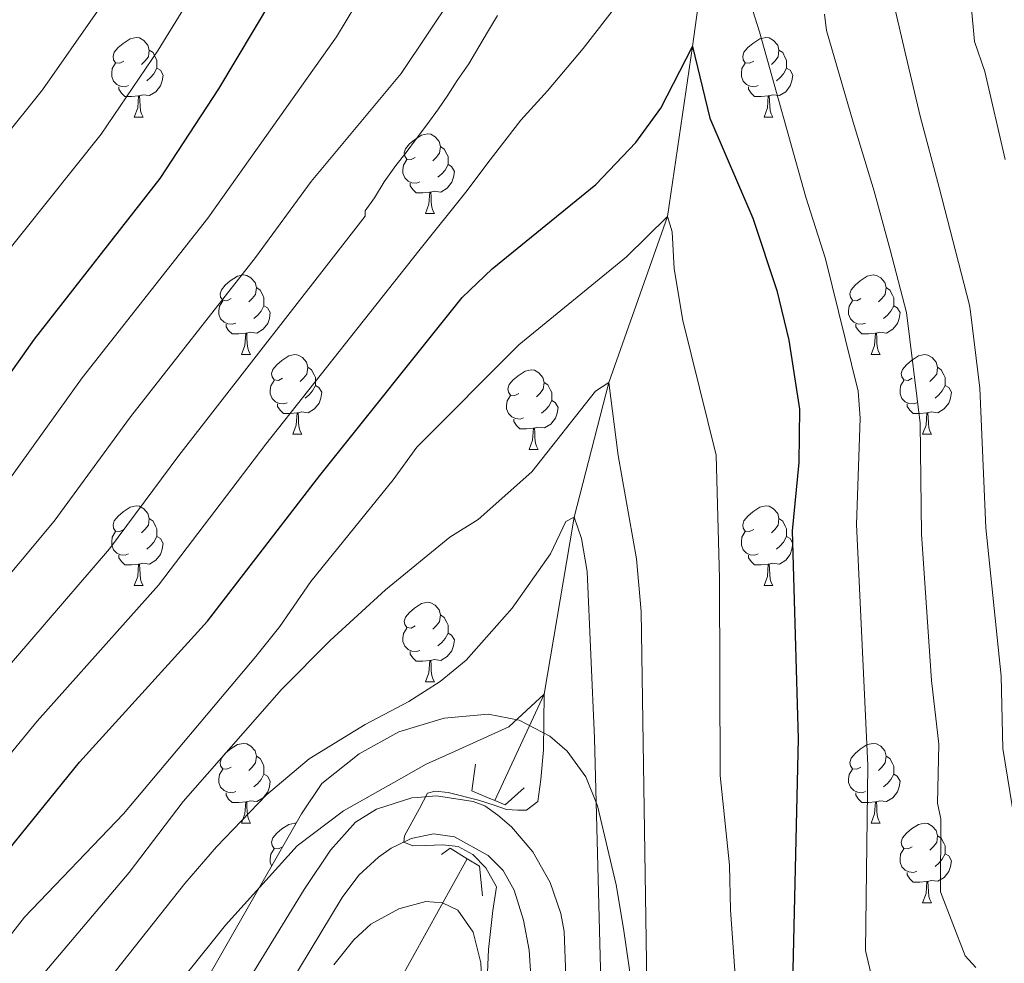
# Model space of a CAD drawing. Units: metres. Extents: x 664436 to 668962, y 739461 to 742539.
# Drawn here: x 666065 to 666189, y 740513 to 740632 of the extents above; entities that cross this region are included whole.
import ezdxf

# ---------------------------------------------------------------- set-up
doc = ezdxf.new("R2010")
doc.units = ezdxf.units.M
doc.header["$MEASUREMENT"] = 0
doc.linetypes.add('DGN Style 2', pattern=[58.19836000000001, 34.919016, -23.27934400000001])
doc.linetypes.add('DGN Style 3', pattern=[81.47770400000002, 58.19836, -23.27934400000001])
for name, color, linetype, lineweight in [('Carátula', 7, 'Continuous', 0), ('Elementos auxiliares', 7, 'Continuous', 0), ('Entidades rústicas y varios', 7, 'Continuous', 0), ('Hidrografía', 7, 'Continuous', 0), ('Relieve y altimetría', 7, 'Continuous', 0), ('Viales y ferrocarril', 7, 'Continuous', 0)]:
    doc.layers.add(name, color=color, linetype=linetype, lineweight=lineweight)
doc.linetypes.add('5zonar', pattern='A,-5,[89,dgnlstyle-md2_10e.shx,S=0.08,R=0,X=0,Y=0],-5', length=10)

msp = doc.modelspace()

# ---------------------------------------------------------------- linework, layer by layer
at = {"layer": 'Carátula', "color": 7, "linetype": 'Continuous', "lineweight": 0}
msp.add_3dface([(664508.1930000001, 739461.4809999999), (668961.8790000001, 739569.446), (668889.9010000001, 742538.5850000001), (664436.216, 742430.6200000001)], dxfattribs=at)
msp.add_3dface([(664508.1930000001, 739461.4809999999), (668961.8790000001, 739569.446), (668889.9010000001, 742538.5850000001), (664436.216, 742430.6200000001)], dxfattribs=at)
at = {"layer": 'Elementos auxiliares', "color": 250, "linetype": 'Continuous', "lineweight": 0}
msp.add_3dface([(665323.53, 742189.8100000002), (668730.1000000001, 742272.4199999999), (668786.9199999999, 739959.03), (665379.1599999999, 739876.4199999999)], dxfattribs=at)
at = {"layer": 'Entidades rústicas y varios', "color": 92, "linetype": 'Continuous', "lineweight": 0, "flags": 128}
for points in [[(666078.3289999999, 740626.8119999999), (666077.7990000001, 740626.547), (666077.2690000001, 740626.6020000001), (666077.0040000001, 740626.9720000002), (666076.949, 740627.3970000001), (666077.1089999999, 740627.9169999999), (666077.5889999999, 740628.5120000001), (666078.2239999999, 740629.0419999999), (666079.1240000002, 740629.6270000001), (666079.869, 740629.787), (666080.294, 740629.7320000001), (666080.824, 740629.4169999999), (666081.3540000002, 740628.8319999999), (666081.5140000001, 740628.192), (666081.4040000001, 740627.342), (666080.9790000002, 740626.8119999999), (666080.5590000001, 740626.3870000001)], [(666157.6560000001, 740626.8119999999), (666157.1259999999, 740626.547), (666156.5959999999, 740626.6020000001), (666156.331, 740626.9720000002), (666156.2760000001, 740627.3970000001), (666156.436, 740627.9169999999), (666156.9160000001, 740628.5120000001), (666157.551, 740629.0419999999), (666158.4510000001, 740629.6270000001), (666159.196, 740629.787), (666159.621, 740629.7320000001), (666160.1510000001, 740629.4169999999), (666160.6810000001, 740628.8319999999), (666160.841, 740628.192), (666160.7309999999, 740627.342), (666160.3060000001, 740626.8119999999), (666159.8859999999, 740626.3870000001)], [(666081.5140000001, 740628.192), (666081.9890000002, 740627.8770000001), (666082.304, 740627.2370000001), (666082.4639999999, 740626.9169999999), (666082.4639999999, 740626.3370000002), (666082.4639999999, 740625.912), (666082.094, 740625.2220000002), (666081.6740000001, 740624.7420000001), (666081.1939999999, 740624.3219999999)], [(666160.841, 740628.192), (666161.3160000001, 740627.8770000001), (666161.6310000002, 740627.2370000001), (666161.7910000001, 740626.9169999999), (666161.7910000001, 740626.3370000002), (666161.7910000001, 740625.912), (666161.4210000001, 740625.2220000002), (666161.0009999999, 740624.7420000001), (666160.521, 740624.3219999999)], [(666078.9140000001, 740623.7320000001), (666078.4890000002, 740623.5719999999), (666077.9040000001, 740623.632), (666077.429, 740623.842), (666077.0040000001, 740624.267), (666076.7890000001, 740624.8520000001), (666076.7890000001, 740625.2720000001), (666076.844, 740625.8570000001), (666077.2690000001, 740626.547)], [(666158.2409999999, 740623.7320000001), (666157.8160000001, 740623.5719999999), (666157.2309999999, 740623.632), (666156.7560000002, 740623.842), (666156.331, 740624.267), (666156.1159999999, 740624.8520000001), (666156.1159999999, 740625.2720000001), (666156.1710000001, 740625.8570000001), (666156.5959999999, 740626.547)], [(666082.4639999999, 740625.912), (666082.919, 740625.662), (666083.2640000001, 740625.047), (666083.1540000001, 740624.3219999999), (666082.9439999999, 740623.682), (666082.3589999999, 740622.942), (666081.564, 740622.4620000002), (666080.7139999999, 740622.567), (666080.284, 740622.4369999999)], [(666161.7910000001, 740625.912), (666162.246, 740625.662), (666162.591, 740625.047), (666162.4809999999, 740624.3219999999), (666162.271, 740623.682), (666161.686, 740622.942), (666160.8910000002, 740622.4620000002), (666160.0410000001, 740622.567), (666159.611, 740622.4369999999)], [(666080.1740000001, 740622.4369999999), (666079.284, 740622.3520000001), (666078.439, 740622.3520000001), (666078.0140000001, 740622.7820000001), (666077.6939999999, 740623.257), (666077.6939999999, 740623.5719999999)], [(666159.5009999999, 740622.4369999999), (666158.611, 740622.3520000001), (666157.7660000002, 740622.3520000001), (666157.341, 740622.7820000001), (666157.021, 740623.257), (666157.021, 740623.5719999999)], [(666079.6290000001, 740619.7520000001), (666080.064, 740620.912), (666080.1740000001, 740622.4369999999), (666080.284, 740622.4369999999), (666080.3189999999, 740621.8520000001), (666080.3540000002, 740621.1669999999), (666080.4240000001, 740620.5519999999), (666080.5390000001, 740620.152), (666080.7540000001, 740619.7520000001)], [(666158.956, 740619.7520000001), (666159.3910000002, 740620.912), (666159.5009999999, 740622.4369999999), (666159.611, 740622.4369999999), (666159.646, 740621.8520000001), (666159.6810000001, 740621.1669999999), (666159.7509999999, 740620.5519999999), (666159.8659999999, 740620.152), (666160.081, 740619.7520000001)], [(666079.6290000001, 740619.7520000001), (666080.7540000001, 740619.7520000001)], [(666158.956, 740619.7520000001), (666160.081, 740619.7520000001)], [(666115.02, 740614.672), (666114.49, 740614.4070000001), (666113.9600000001, 740614.4620000002), (666113.6950000002, 740614.8319999999), (666113.6399999999, 740615.257), (666113.8, 740615.777), (666114.28, 740616.3720000001), (666114.915, 740616.902), (666115.815, 740617.4870000001), (666116.5600000002, 740617.6470000001), (666116.9850000001, 740617.592), (666117.5149999999, 740617.277), (666118.0449999999, 740616.692), (666118.2050000001, 740616.0519999999), (666118.0950000001, 740615.2020000002), (666117.6699999999, 740614.672), (666117.25, 740614.2470000001)], [(666118.2050000001, 740616.0519999999), (666118.6799999999, 740615.7370000001), (666118.9950000001, 740615.0970000002), (666119.155, 740614.777), (666119.155, 740614.1969999999), (666119.155, 740613.7720000001), (666118.7849999999, 740613.0819999999), (666118.365, 740612.6020000001), (666117.885, 740612.182)], [(666115.605, 740611.592), (666115.1799999999, 740611.432), (666114.5950000001, 740611.4920000001), (666114.1200000001, 740611.7020000002), (666113.6950000002, 740612.1270000001), (666113.48, 740612.7120000002), (666113.48, 740613.132), (666113.5349999999, 740613.717), (666113.9600000001, 740614.4070000001)], [(666119.155, 740613.7720000001), (666119.6100000001, 740613.5220000001), (666119.9550000001, 740612.9070000001), (666119.8450000001, 740612.182), (666119.635, 740611.5419999999), (666119.05, 740610.8019999999), (666118.2550000001, 740610.3219999999), (666117.405, 740610.4269999999), (666116.9750000001, 740610.297)], [(666116.865, 740610.297), (666115.9750000001, 740610.2120000002), (666115.1300000001, 740610.2120000002), (666114.7050000001, 740610.642), (666114.385, 740611.1170000001), (666114.385, 740611.432)], [(666116.3200000002, 740607.6120000001), (666116.7550000001, 740608.7720000001), (666116.865, 740610.297), (666116.9750000001, 740610.297), (666117.01, 740609.7120000002), (666117.0449999999, 740609.027), (666117.115, 740608.412), (666117.23, 740608.0120000001), (666117.4450000002, 740607.6120000001)], [(666116.3200000002, 740607.6120000001), (666117.4450000002, 740607.6120000001)], [(666091.8319999999, 740596.9029999999), (666091.3019999999, 740596.638), (666090.7720000001, 740596.6930000001), (666090.507, 740597.0630000001), (666090.4520000002, 740597.4880000001), (666090.6120000001, 740598.0079999999), (666091.092, 740598.6030000001), (666091.7270000001, 740599.1329999999), (666092.6270000001, 740599.7180000001), (666093.372, 740599.878), (666093.797, 740599.8230000001), (666094.3270000002, 740599.5079999999), (666094.8570000001, 740598.923), (666095.017, 740598.2830000002), (666094.9070000001, 740597.4330000001), (666094.4820000001, 740596.9029999999), (666094.0619999999, 740596.4780000001)], [(666171.159, 740596.9029999999), (666170.6290000001, 740596.638), (666170.0989999999, 740596.6930000001), (666169.834, 740597.0630000001), (666169.7790000001, 740597.4880000001), (666169.939, 740598.0079999999), (666170.419, 740598.6030000001), (666171.054, 740599.1329999999), (666171.9539999999, 740599.7180000001), (666172.699, 740599.878), (666173.1240000002, 740599.8230000001), (666173.6540000001, 740599.5079999999), (666174.1840000001, 740598.923), (666174.344, 740598.2830000002), (666174.2339999999, 740597.4330000001), (666173.8090000001, 740596.9029999999), (666173.3890000001, 740596.4780000001)], [(666095.017, 740598.2830000002), (666095.4920000001, 740597.9680000001), (666095.807, 740597.328), (666095.967, 740597.0079999999), (666095.967, 740596.4280000002), (666095.967, 740596.003), (666095.5970000002, 740595.3130000001), (666095.1769999999, 740594.8330000001), (666094.6969999999, 740594.413)], [(666174.344, 740598.2830000002), (666174.8189999999, 740597.9680000001), (666175.1340000001, 740597.328), (666175.294, 740597.0079999999), (666175.294, 740596.4280000002), (666175.294, 740596.003), (666174.9240000001, 740595.3130000001), (666174.5040000001, 740594.8330000001), (666174.024, 740594.413)], [(666092.4169999999, 740593.8230000001), (666091.9920000001, 740593.663), (666091.4070000001, 740593.723), (666090.932, 740593.9330000001), (666090.507, 740594.358), (666090.2919999999, 740594.9430000001), (666090.2919999999, 740595.3630000001), (666090.3470000002, 740595.9480000001), (666090.7720000001, 740596.638)], [(666095.967, 740596.003), (666096.422, 740595.753), (666096.767, 740595.138), (666096.6570000001, 740594.413), (666096.4469999999, 740593.773), (666095.8620000001, 740593.0330000002), (666095.067, 740592.5530000002), (666094.217, 740592.6580000002), (666093.787, 740592.5279999999)], [(666171.744, 740593.8230000001), (666171.3189999999, 740593.663), (666170.7339999999, 740593.723), (666170.2590000001, 740593.9330000001), (666169.834, 740594.358), (666169.619, 740594.9430000001), (666169.619, 740595.3630000001), (666169.6740000001, 740595.9480000001), (666170.0989999999, 740596.638)], [(666175.294, 740596.003), (666175.7490000002, 740595.753), (666176.094, 740595.138), (666175.9839999999, 740594.413), (666175.774, 740593.773), (666175.189, 740593.0330000002), (666174.3940000001, 740592.5530000002), (666173.544, 740592.6580000002), (666173.1140000002, 740592.5279999999)], [(666093.6769999999, 740592.5279999999), (666092.787, 740592.4430000001), (666091.942, 740592.4430000001), (666091.517, 740592.8729999999), (666091.1969999999, 740593.348), (666091.1969999999, 740593.663)], [(666173.0040000001, 740592.5279999999), (666172.1140000002, 740592.4430000001), (666171.2690000001, 740592.4430000001), (666170.844, 740592.8729999999), (666170.524, 740593.348), (666170.524, 740593.663)], [(666093.132, 740589.8430000001), (666093.567, 740591.003), (666093.6769999999, 740592.5279999999), (666093.787, 740592.5279999999), (666093.8219999999, 740591.9430000001), (666093.8570000001, 740591.2579999999), (666093.9269999999, 740590.6429999999), (666094.0419999999, 740590.243), (666094.257, 740589.8430000001)], [(666172.459, 740589.8430000001), (666172.8940000001, 740591.003), (666173.0040000001, 740592.5279999999), (666173.1140000002, 740592.5279999999), (666173.149, 740591.9430000001), (666173.1840000001, 740591.2579999999), (666173.2540000001, 740590.6429999999), (666173.369, 740590.243), (666173.584, 740589.8430000001)], [(666093.132, 740589.8430000001), (666094.257, 740589.8430000001)], [(666098.307, 740586.868), (666097.777, 740586.6030000001), (666097.247, 740586.6580000002), (666096.9820000001, 740587.0279999999), (666096.9269999999, 740587.453), (666097.0870000002, 740587.973), (666097.567, 740588.5680000001), (666098.2020000002, 740589.098), (666099.1020000001, 740589.6830000001), (666099.8470000002, 740589.8430000001), (666100.2720000001, 740589.788), (666100.8019999999, 740589.473), (666101.3319999999, 740588.888), (666101.4920000001, 740588.2479999999), (666101.382, 740587.398), (666100.9569999999, 740586.868), (666100.537, 740586.4430000001)], [(666172.459, 740589.8430000001), (666173.584, 740589.8430000001)], [(666177.6340000001, 740586.868), (666177.1040000002, 740586.6030000001), (666176.574, 740586.6580000002), (666176.3090000001, 740587.0279999999), (666176.2540000001, 740587.453), (666176.4140000001, 740587.973), (666176.8940000001, 740588.5680000001), (666177.5290000001, 740589.098), (666178.429, 740589.6830000001), (666179.1740000001, 740589.8430000001), (666179.5989999999, 740589.788), (666180.1290000001, 740589.473), (666180.659, 740588.888), (666180.8189999999, 740588.2479999999), (666180.709, 740587.398), (666180.284, 740586.868), (666179.8640000002, 740586.4430000001)], [(666101.4920000001, 740588.2479999999), (666101.967, 740587.9330000001), (666102.2820000001, 740587.2930000002), (666102.442, 740586.973), (666102.442, 740586.3929999999), (666102.442, 740585.9680000001), (666102.0719999999, 740585.2779999999), (666101.652, 740584.798), (666101.172, 740584.378)], [(666180.8189999999, 740588.2479999999), (666181.294, 740587.9330000001), (666181.6089999999, 740587.2930000002), (666181.7690000001, 740586.973), (666181.7690000001, 740586.3929999999), (666181.7690000001, 740585.9680000001), (666181.399, 740585.2779999999), (666180.9790000002, 740584.798), (666180.4990000002, 740584.378)], [(666128.0789999999, 740584.963), (666127.5490000001, 740584.6980000001), (666127.0190000001, 740584.753), (666126.7540000001, 740585.1229999999), (666126.699, 740585.548), (666126.8589999999, 740586.0680000001), (666127.3389999999, 740586.663), (666127.9739999999, 740587.1930000001), (666128.8740000002, 740587.7779999999), (666129.619, 740587.9380000001), (666130.044, 740587.8829999999), (666130.574, 740587.5680000001), (666131.1040000002, 740586.983), (666131.2640000001, 740586.3430000001), (666131.1540000001, 740585.493), (666130.7290000002, 740584.963), (666130.3090000001, 740584.538)], [(666098.892, 740583.788), (666098.467, 740583.628), (666097.882, 740583.6880000001), (666097.4070000001, 740583.898), (666096.9820000001, 740584.3230000001), (666096.767, 740584.9080000002), (666096.767, 740585.328), (666096.8219999999, 740585.913), (666097.247, 740586.6030000001)], [(666102.442, 740585.9680000001), (666102.8970000001, 740585.7180000001), (666103.2420000001, 740585.1030000001), (666103.132, 740584.378), (666102.922, 740583.7380000001), (666102.3370000002, 740582.9979999999), (666101.5419999999, 740582.5179999999), (666100.692, 740582.6229999999), (666100.2620000001, 740582.493)], [(666131.2640000001, 740586.3430000001), (666131.7390000002, 740586.0279999999), (666132.054, 740585.388), (666132.2139999999, 740585.0680000001), (666132.2139999999, 740584.4880000001), (666132.2139999999, 740584.0630000001), (666131.844, 740583.3729999999), (666131.4240000001, 740582.8929999999), (666130.9439999999, 740582.473)], [(666178.219, 740583.788), (666177.794, 740583.628), (666177.209, 740583.6880000001), (666176.7339999999, 740583.898), (666176.3090000001, 740584.3230000001), (666176.094, 740584.9080000002), (666176.094, 740585.328), (666176.149, 740585.913), (666176.574, 740586.6030000001)], [(666181.7690000001, 740585.9680000001), (666182.2239999999, 740585.7180000001), (666182.5689999999, 740585.1030000001), (666182.459, 740584.378), (666182.2490000002, 740583.7380000001), (666181.6640000001, 740582.9979999999), (666180.869, 740582.5179999999), (666180.0190000001, 740582.6229999999), (666179.5889999999, 740582.493)], [(666128.6640000001, 740581.8829999999), (666128.2390000002, 740581.723), (666127.6540000001, 740581.7830000002), (666127.179, 740581.993), (666126.7540000001, 740582.4180000002), (666126.5390000001, 740583.003), (666126.5390000001, 740583.423), (666126.594, 740584.0079999999), (666127.0190000001, 740584.6980000001)], [(666100.152, 740582.493), (666099.2620000001, 740582.4080000002), (666098.4169999999, 740582.4080000002), (666097.9920000001, 740582.838), (666097.672, 740583.3130000001), (666097.672, 740583.628)], [(666132.2139999999, 740584.0630000001), (666132.669, 740583.8130000001), (666133.0140000001, 740583.1980000001), (666132.9040000001, 740582.473), (666132.6939999999, 740581.8330000001), (666132.1089999999, 740581.0930000001), (666131.314, 740580.6130000001), (666130.4639999999, 740580.7180000001), (666130.034, 740580.588)], [(666179.4790000002, 740582.493), (666178.5889999999, 740582.4080000002), (666177.744, 740582.4080000002), (666177.3189999999, 740582.838), (666176.9990000002, 740583.3130000001), (666176.9990000002, 740583.628)], [(666099.6070000001, 740579.8080000001), (666100.0419999999, 740580.9680000001), (666100.152, 740582.493), (666100.2620000001, 740582.493), (666100.297, 740581.9080000002), (666100.3319999999, 740581.223), (666100.402, 740580.608), (666100.517, 740580.2080000001), (666100.7320000001, 740579.8080000001)], [(666178.9340000001, 740579.8080000001), (666179.369, 740580.9680000001), (666179.4790000002, 740582.493), (666179.5889999999, 740582.493), (666179.6240000002, 740581.9080000002), (666179.659, 740581.223), (666179.7290000002, 740580.608), (666179.844, 740580.2080000001), (666180.0590000001, 740579.8080000001)], [(666129.9240000001, 740580.588), (666129.034, 740580.503), (666128.189, 740580.503), (666127.7640000001, 740580.9330000001), (666127.4439999999, 740581.4080000002), (666127.4439999999, 740581.723)], [(666099.6070000001, 740579.8080000001), (666100.7320000001, 740579.8080000001)], [(666129.3790000001, 740577.9029999999), (666129.814, 740579.0630000001), (666129.9240000001, 740580.588), (666130.034, 740580.588), (666130.0689999999, 740580.003), (666130.1040000002, 740579.3180000001), (666130.1740000001, 740578.703), (666130.2890000001, 740578.3030000002), (666130.5040000001, 740577.9029999999)], [(666178.9340000001, 740579.8080000001), (666180.0590000001, 740579.8080000001)], [(666129.3790000001, 740577.9029999999), (666130.5040000001, 740577.9029999999)], [(666078.3289999999, 740567.8200000002), (666077.7990000001, 740567.5549999999), (666077.2690000001, 740567.6100000001), (666077.0040000001, 740567.98), (666076.949, 740568.405), (666077.1089999999, 740568.925), (666077.5889999999, 740569.52), (666078.2239999999, 740570.05), (666079.1240000002, 740570.635), (666079.869, 740570.7949999999), (666080.294, 740570.74), (666080.824, 740570.425), (666081.3540000002, 740569.8400000001), (666081.5140000001, 740569.2000000001), (666081.4040000001, 740568.3500000001), (666080.9790000002, 740567.8200000002), (666080.5590000001, 740567.395)], [(666157.6560000001, 740567.8200000002), (666157.1259999999, 740567.5549999999), (666156.5959999999, 740567.6100000001), (666156.331, 740567.98), (666156.2760000001, 740568.405), (666156.436, 740568.925), (666156.9160000001, 740569.52), (666157.551, 740570.05), (666158.4510000001, 740570.635), (666159.196, 740570.7949999999), (666159.621, 740570.74), (666160.1510000001, 740570.425), (666160.6810000001, 740569.8400000001), (666160.841, 740569.2000000001), (666160.7309999999, 740568.3500000001), (666160.3060000001, 740567.8200000002), (666159.8859999999, 740567.395)], [(666081.5140000001, 740569.2000000001), (666081.9890000002, 740568.885), (666082.304, 740568.2450000001), (666082.4639999999, 740567.925), (666082.4639999999, 740567.3450000001), (666082.4639999999, 740566.9199999999), (666082.094, 740566.23), (666081.6740000001, 740565.75), (666081.1939999999, 740565.3300000001)], [(666160.841, 740569.2000000001), (666161.3160000001, 740568.885), (666161.6310000002, 740568.2450000001), (666161.7910000001, 740567.925), (666161.7910000001, 740567.3450000001), (666161.7910000001, 740566.9199999999), (666161.4210000001, 740566.23), (666161.0009999999, 740565.75), (666160.521, 740565.3300000001)], [(666078.9140000001, 740564.74), (666078.4890000002, 740564.5800000001), (666077.9040000001, 740564.6400000001), (666077.429, 740564.8500000001), (666077.0040000001, 740565.2749999999), (666076.7890000001, 740565.8600000001), (666076.7890000001, 740566.28), (666076.844, 740566.865), (666077.2690000001, 740567.5549999999)], [(666158.2409999999, 740564.74), (666157.8160000001, 740564.5800000001), (666157.2309999999, 740564.6400000001), (666156.7560000002, 740564.8500000001), (666156.331, 740565.2749999999), (666156.1159999999, 740565.8600000001), (666156.1159999999, 740566.28), (666156.1710000001, 740566.865), (666156.5959999999, 740567.5549999999)], [(666082.4639999999, 740566.9199999999), (666082.919, 740566.6699999999), (666083.2640000001, 740566.0549999999), (666083.1540000001, 740565.3300000001), (666082.9439999999, 740564.69), (666082.3589999999, 740563.9500000001), (666081.564, 740563.4700000001), (666080.7139999999, 740563.5750000001), (666080.284, 740563.4450000002)], [(666161.7910000001, 740566.9199999999), (666162.246, 740566.6699999999), (666162.591, 740566.0549999999), (666162.4809999999, 740565.3300000001), (666162.271, 740564.69), (666161.686, 740563.9500000001), (666160.8910000002, 740563.4700000001), (666160.0410000001, 740563.5750000001), (666159.611, 740563.4450000002)], [(666080.1740000001, 740563.4450000002), (666079.284, 740563.3600000001), (666078.439, 740563.3600000001), (666078.0140000001, 740563.79), (666077.6939999999, 740564.2650000001), (666077.6939999999, 740564.5800000001)], [(666159.5009999999, 740563.4450000002), (666158.611, 740563.3600000001), (666157.7660000002, 740563.3600000001), (666157.341, 740563.79), (666157.021, 740564.2650000001), (666157.021, 740564.5800000001)], [(666079.6290000001, 740560.76), (666080.064, 740561.9199999999), (666080.1740000001, 740563.4450000002), (666080.284, 740563.4450000002), (666080.3189999999, 740562.8600000001), (666080.3540000002, 740562.175), (666080.4240000001, 740561.5600000002), (666080.5390000001, 740561.1599999999), (666080.7540000001, 740560.76)], [(666158.956, 740560.76), (666159.3910000002, 740561.9199999999), (666159.5009999999, 740563.4450000002), (666159.611, 740563.4450000002), (666159.646, 740562.8600000001), (666159.6810000001, 740562.175), (666159.7509999999, 740561.5600000002), (666159.8659999999, 740561.1599999999), (666160.081, 740560.76)], [(666079.6290000001, 740560.76), (666080.7540000001, 740560.76)], [(666158.956, 740560.76), (666160.081, 740560.76)], [(666115.02, 740555.6799999999), (666114.49, 740555.415), (666113.9600000001, 740555.4700000001), (666113.6950000002, 740555.8400000001), (666113.6399999999, 740556.2650000001), (666113.8, 740556.7849999999), (666114.28, 740557.3800000001), (666114.915, 740557.9099999999), (666115.815, 740558.4950000001), (666116.5600000002, 740558.655), (666116.9850000001, 740558.6000000001), (666117.5149999999, 740558.2849999999), (666118.0449999999, 740557.7000000001), (666118.2050000001, 740557.0600000002), (666118.0950000001, 740556.2100000001), (666117.6699999999, 740555.6799999999), (666117.25, 740555.2550000001)], [(666118.2050000001, 740557.0600000002), (666118.6799999999, 740556.7450000001), (666118.9950000001, 740556.105), (666119.155, 740555.7849999999), (666119.155, 740555.2050000001), (666119.155, 740554.78), (666118.7849999999, 740554.0900000001), (666118.365, 740553.6100000001), (666117.885, 740553.19)], [(666115.605, 740552.6000000001), (666115.1799999999, 740552.44), (666114.5950000001, 740552.5), (666114.1200000001, 740552.7100000001), (666113.6950000002, 740553.135), (666113.48, 740553.7200000001), (666113.48, 740554.1400000001), (666113.5349999999, 740554.7250000001), (666113.9600000001, 740555.415)], [(666119.155, 740554.78), (666119.6100000001, 740554.53), (666119.9550000001, 740553.915), (666119.8450000001, 740553.19), (666119.635, 740552.55), (666119.05, 740551.8100000002), (666118.2550000001, 740551.3300000001), (666117.405, 740551.4350000002), (666116.9750000001, 740551.3049999999)], [(666116.865, 740551.3049999999), (666115.9750000001, 740551.2200000001), (666115.1300000001, 740551.2200000001), (666114.7050000001, 740551.6499999999), (666114.385, 740552.125), (666114.385, 740552.44)], [(666116.3200000002, 740548.6200000001), (666116.7550000001, 740549.78), (666116.865, 740551.3049999999), (666116.9750000001, 740551.3049999999), (666117.01, 740550.7200000001), (666117.0449999999, 740550.0349999999), (666117.115, 740549.4199999999), (666117.23, 740549.02), (666117.4450000002, 740548.6200000001)], [(666116.3200000002, 740548.6200000001), (666117.4450000002, 740548.6200000001)], [(666091.8319999999, 740537.9110000001), (666091.3019999999, 740537.646), (666090.7720000001, 740537.7010000001), (666090.507, 740538.071), (666090.4520000002, 740538.496), (666090.6120000001, 740539.0160000002), (666091.092, 740539.611), (666091.7270000001, 740540.1410000002), (666092.6270000001, 740540.726), (666093.372, 740540.8859999999), (666093.797, 740540.831), (666094.3270000002, 740540.5160000002), (666094.8570000001, 740539.9310000001), (666095.017, 740539.2910000001), (666094.9070000001, 740538.4410000001), (666094.4820000001, 740537.9110000001), (666094.0619999999, 740537.486)], [(666171.159, 740537.9110000001), (666170.6290000001, 740537.646), (666170.0989999999, 740537.7010000001), (666169.834, 740538.071), (666169.7790000001, 740538.496), (666169.939, 740539.0160000002), (666170.419, 740539.611), (666171.054, 740540.1410000002), (666171.9539999999, 740540.726), (666172.699, 740540.8859999999), (666173.1240000002, 740540.831), (666173.6540000001, 740540.5160000002), (666174.1840000001, 740539.9310000001), (666174.344, 740539.2910000001), (666174.2339999999, 740538.4410000001), (666173.8090000001, 740537.9110000001), (666173.3890000001, 740537.486)], [(666095.017, 740539.2910000001), (666095.4920000001, 740538.976), (666095.807, 740538.3360000001), (666095.967, 740538.0160000002), (666095.967, 740537.436), (666095.967, 740537.0109999999), (666095.5970000002, 740536.321), (666095.1769999999, 740535.841), (666094.6969999999, 740535.4210000001)], [(666174.344, 740539.2910000001), (666174.8189999999, 740538.976), (666175.1340000001, 740538.3360000001), (666175.294, 740538.0160000002), (666175.294, 740537.436), (666175.294, 740537.0109999999), (666174.9240000001, 740536.321), (666174.5040000001, 740535.841), (666174.024, 740535.4210000001)], [(666092.4169999999, 740534.831), (666091.9920000001, 740534.6710000001), (666091.4070000001, 740534.7309999999), (666090.932, 740534.9410000001), (666090.507, 740535.3659999999), (666090.2919999999, 740535.9510000001), (666090.2919999999, 740536.371), (666090.3470000002, 740536.956), (666090.7720000001, 740537.646)], [(666171.744, 740534.831), (666171.3189999999, 740534.6710000001), (666170.7339999999, 740534.7309999999), (666170.2590000001, 740534.9410000001), (666169.834, 740535.3659999999), (666169.619, 740535.9510000001), (666169.619, 740536.371), (666169.6740000001, 740536.956), (666170.0989999999, 740537.646)], [(666095.967, 740537.0109999999), (666096.422, 740536.7609999999), (666096.767, 740536.146), (666096.6570000001, 740535.4210000001), (666096.4469999999, 740534.7810000001), (666095.8620000001, 740534.0410000001), (666095.067, 740533.561), (666094.217, 740533.6660000001), (666093.787, 740533.5360000001)], [(666175.294, 740537.0109999999), (666175.7490000002, 740536.7609999999), (666176.094, 740536.146), (666175.9839999999, 740535.4210000001), (666175.774, 740534.7810000001), (666175.189, 740534.0410000001), (666174.3940000001, 740533.561), (666173.544, 740533.6660000001), (666173.1140000002, 740533.5360000001)], [(666093.6769999999, 740533.5360000001), (666092.787, 740533.4510000001), (666091.942, 740533.4510000001), (666091.517, 740533.8810000002), (666091.1969999999, 740534.3559999999), (666091.1969999999, 740534.6710000001)], [(666093.132, 740530.851), (666093.567, 740532.0109999999), (666093.6769999999, 740533.5360000001), (666093.787, 740533.5360000001), (666093.8219999999, 740532.9510000001), (666093.8570000001, 740532.2660000002), (666093.9269999999, 740531.6510000002), (666094.0419999999, 740531.2509999999), (666094.257, 740530.851)], [(666173.0040000001, 740533.5360000001), (666172.1140000002, 740533.4510000001), (666171.2690000001, 740533.4510000001), (666170.844, 740533.8810000002), (666170.524, 740534.3559999999), (666170.524, 740534.6710000001)], [(666172.459, 740530.851), (666172.8940000001, 740532.0109999999), (666173.0040000001, 740533.5360000001), (666173.1140000002, 740533.5360000001), (666173.149, 740532.9510000001), (666173.1840000001, 740532.2660000002), (666173.2540000001, 740531.6510000002), (666173.369, 740531.2509999999), (666173.584, 740530.851)], [(666093.132, 740530.851), (666094.257, 740530.851)], [(666098.307, 740527.8759999999), (666097.777, 740527.611), (666097.247, 740527.6660000001), (666096.9820000001, 740528.0360000001), (666096.9269999999, 740528.4610000001), (666097.0870000002, 740528.9809999999), (666097.567, 740529.5760000001), (666098.2020000002, 740530.1059999999), (666099.1020000001, 740530.6910000001), (666099.8470000002, 740530.851), (666100.0090000001, 740530.8300000001)], [(666172.459, 740530.851), (666173.584, 740530.851)], [(666177.6340000001, 740527.8759999999), (666177.1040000002, 740527.611), (666176.574, 740527.6660000001), (666176.3090000001, 740528.0360000001), (666176.2540000001, 740528.4610000001), (666176.4140000001, 740528.9809999999), (666176.8940000001, 740529.5760000001), (666177.5290000001, 740530.1059999999), (666178.429, 740530.6910000001), (666179.1740000001, 740530.851), (666179.5989999999, 740530.7960000001), (666180.1290000001, 740530.4809999999), (666180.659, 740529.896), (666180.8189999999, 740529.2560000002), (666180.709, 740528.4060000001), (666180.284, 740527.8759999999), (666179.8640000002, 740527.4510000001)], [(666180.8189999999, 740529.2560000002), (666181.294, 740528.9410000001), (666181.6089999999, 740528.301), (666181.7690000001, 740527.9809999999), (666181.7690000001, 740527.4010000002), (666181.7690000001, 740526.976), (666181.399, 740526.2860000001), (666180.9790000002, 740525.8060000001), (666180.4990000002, 740525.3859999999)], [(666096.9350000002, 740525.4600000001), (666096.767, 740525.9160000001), (666096.767, 740526.3360000001), (666096.8219999999, 740526.9210000001), (666097.247, 740527.611)], [(666178.219, 740524.7960000001), (666177.794, 740524.6359999999), (666177.209, 740524.696), (666176.7339999999, 740524.9060000001), (666176.3090000001, 740525.331), (666176.094, 740525.9160000001), (666176.094, 740526.3360000001), (666176.149, 740526.9210000001), (666176.574, 740527.611)], [(666181.7690000001, 740526.976), (666182.2239999999, 740526.726), (666182.5689999999, 740526.111), (666182.459, 740525.3859999999), (666182.2490000002, 740524.746), (666181.6640000001, 740524.0060000002), (666180.869, 740523.5260000002), (666180.0190000001, 740523.6310000002), (666179.5889999999, 740523.5009999999)], [(666179.4790000002, 740523.5009999999), (666178.5889999999, 740523.4160000001), (666177.744, 740523.4160000001), (666177.3189999999, 740523.8459999999), (666176.9990000002, 740524.321), (666176.9990000002, 740524.6359999999)], [(666178.9340000001, 740520.8160000001), (666179.369, 740521.976), (666179.4790000002, 740523.5009999999), (666179.5889999999, 740523.5009999999), (666179.6240000002, 740522.9160000001), (666179.659, 740522.2309999999), (666179.7290000002, 740521.6159999999), (666179.844, 740521.216), (666180.0590000001, 740520.8160000001)], [(666178.9340000001, 740520.8160000001), (666180.0590000001, 740520.8160000001)]]:
    msp.add_lwpolyline(points, dxfattribs=at)
at = {"layer": 'Entidades rústicas y varios', "color": 92, "linetype": '5zonar', "lineweight": 0, "ltscale": 0.5}
for points in [[(666142.7010000001, 740507.7579999999, 747.2180000000001), (666141.263, 740517.592, 745.874), (666140.3470000002, 740523.0590000001, 745.5890000000002), (666137.9650000001, 740533.0249999999, 745.2090000000002), (666136.5279999999, 740536.679, 745.104), (666134.1640000001, 740539.895, 745.009), (666131.986, 740541.7849999999, 744.933), (666128.1300000001, 740543.814, 744.667), (666124.1980000001, 740544.5590000001, 744.3040000000001), (666118.6570000001, 740544.0750000001, 744.0840000000002), (666112.9610000001, 740542.3370000002, 744.1030000000002), (666107.966, 740539.5860000001, 744.096), (666103.26, 740535.842, 744.048), (666100.692, 740532.023, 743.854), (666084.2990000001, 740503.3900000001, 741.0940000000002)], [(666104.771, 740513.0079999999, 737.581), (666107.307, 740516.1510000002, 737.542), (666109.422, 740518.128, 737.5640000000001), (666112.963, 740520.0519999999, 737.6370000000002), (666116.3770000001, 740520.969, 737.9160000000002), (666118.4639999999, 740520.7930000002, 738.3340000000002), (666120.3759999999, 740519.861, 738.698), (666122.3270000002, 740517.1170000001, 738.812), (666123.297, 740513.2479999999, 738.682), (666123.8740000002, 740500.7110000001, 739.0640000000001)]]:
    msp.add_polyline3d(points, dxfattribs=at)
at = {"layer": 'Hidrografía', "color": 142, "linetype": 'DGN Style 3', "lineweight": 13}
for points in [[(666168.4439999999, 740726.413, 780), (666166.963, 740709.4410000001, 775), (666162.946, 740692.0850000001, 770), (666161.0719999999, 740679.098, 765), (666157.0800000001, 740663.878, 760), (666152.4870000001, 740646.946, 755), (666149.9620000002, 740628.646, 750), (666146.7990000001, 740607.2540000001, 745), (666139.4140000001, 740586.341, 740), (666135.0630000001, 740569.365, 735), (666134.5040000001, 740566.1400000001, 734.5220000000002), (666131.277, 740547.0700000002, 730), (666125.038, 740533.6980000001, 729.24)], [(666121.5760000001, 740526.3630000001, 729.24), (666112.9510000001, 740510.8030000002, 725), (666107.679, 740497.8470000002, 720), (666100.5090000001, 740477.034, 715), (666098.0660000001, 740449.2690000001, 710), (666096.9790000002, 740431.834, 707.6510000000002), (666102.5390000001, 740413.7020000002, 705), (666112.9770000001, 740385.1780000001, 700), (666119.8740000002, 740372.3620000001, 697.2370000000001), (666126.4500000001, 740369.9770000001, 696.961), (666150.1159999999, 740363.645, 695), (666164.0689999999, 740355.5590000001, 694.447)]]:
    msp.add_polyline3d(points, dxfattribs=at)
at = {"layer": 'Relieve y altimetría', "color": 30, "linetype": 'Continuous', "lineweight": 0, "flags": 128}
for points, elevation in [([(666047.0410000001, 740597.01), (666068.088, 740623.1850000002), (666075.0109999999, 740633.092), (666081.1669999999, 740642.77), (666100.3659999999, 740675.1669999999), (666105.8559999999, 740683.1030000001), (666109.6840000001, 740687.9169999999), (666117.9430000001, 740696.98), (666125.733, 740704.646), (666140.0860000001, 740715.348), (666148.382, 740723.0009999999), (666167.226, 740742.3700000001)], 785), ([(666059.0190000001, 740597.0260000002), (666075.4739999999, 740617.598), (666082.6329999999, 740628.196), (666088.7810000001, 740638.1910000001), (666107.7380000001, 740671.503), (666112.5770000002, 740678.663), (666115.963, 740682.9520000002), (666122.51, 740690.0889999999), (666131.159, 740698.017), (666144.5719999999, 740706.9350000002), (666154.5060000002, 740715.1159999999), (666154.7910000001, 740715.6680000002), (666166.5249999999, 740725.848), (666168.4439999999, 740726.413)], 779.9999999999999), ([(666189.3250000001, 740614.396), (666186.763, 740625.5060000002), (666185.466, 740629.29), (666183.446, 740651.2930000002), (666180.8459999999, 740663.5930000001), (666177.5800000001, 740673.182), (666174.128, 740679.5060000002), (666170.9700000001, 740684.358), (666166.9650000001, 740689.3370000002), (666164.7849999999, 740691.341), (666162.946, 740692.0850000001), (666160.7849999999, 740691.6580000002), (666157.841, 740690.3350000001), (666149.263, 740683.8450000001), (666137.5549999999, 740676.925), (666132.1370000001, 740672.253), (666127.169, 740666.923), (666121.4650000001, 740658.804), (666111.2010000001, 740639.9979999999), (666105.088, 740629.8829999999), (666088.8859999999, 740607.0330000002), (666073.0819999999, 740586.9010000002), (666063.4920000001, 740573.588)], 770), ([(666155.892, 740638.3370000002), (666158.3870000001, 740630.5020000001), (666164.2450000001, 740609.669), (666166.6939999999, 740601.9210000001), (666170.814, 740585.2209999999), (666171.0680000001, 740581.855), (666170.601, 740568.4310000001), (666172.0530000001, 740538.1120000001), (666171.7370000001, 740514.8080000001), (666172.747, 740510.5179999999)], 755), ([(666174.6499999999, 740636.929), (666176.8589999999, 740627.365), (666178.642, 740619.8729999999), (666181.02, 740610.8859999999), (666184.8489999999, 740596.0830000001), (666184.9580000001, 740595.246), (666186.1529999999, 740585.6400000001), (666186.9110000001, 740568.02), (666188.8300000001, 740549.3430000001), (666189.024, 740540.223), (666191.071, 740527.842)], 765), ([(666049.2790000001, 740521.7020000002), (666067.3940000001, 740543.676), (666082.6950000002, 740560.8200000002), (666096.216, 740578.574), (666115.4820000001, 740602.898), (666121.567, 740610.4979999999), (666124.172, 740613.9820000001), (666128.3430000001, 740619.3890000001), (666131.6969999999, 740623.061), (666136.1769999999, 740628.3840000001), (666140.6950000002, 740634.2380000001)], 755), ([(666060.8049999999, 740558.4510000001), (666069.5260000001, 740568.8770000001), (666079.165, 740582.0140000001), (666094.913, 740602.054), (666101.9180000002, 740611.6370000001), (666113.257, 740625.233), (666119.7200000001, 740634.936)], 765), ([(666050.7320000001, 740535.4610000001), (666076.521, 740565.3770000001), (666085.2479999999, 740577.1259999999), (666108.699, 740607.27), (666108.7280000001, 740607.9480000001), (666109.899, 740609.6000000001), (666111.1089999999, 740611.6059999999), (666112.584, 740613.6599999999), (666113.888, 740615.314), (666115.1910000001, 740617.0560000001), (666116.493, 740618.798), (666117.969, 740620.8080000001), (666119.1390000001, 740622.5040000001), (666120.307, 740624.3770000001), (666121.7820000001, 740626.4750000001), (666123.034, 740628.615), (666124.244, 740630.665), (666125.368, 740632.538)], 760), ([(666166.5719999999, 740632.706), (666166.821, 740630.675), (666170.2069999999, 740619.138), (666172.8470000002, 740610.4199999999), (666174.8500000001, 740603.02), (666176.9040000001, 740595.1340000001), (666178.642, 740581.2309999999), (666178.777, 740567.226), (666180.047, 740548.801), (666180.9709999999, 740540.79), (666180.804, 740533.3570000001)], 760), ([(666155.8770000001, 740504.0140000001), (666154.73, 740519.915), (666154.5970000002, 740525.5660000001), (666153.4280000001, 740536.821), (666153.3620000001, 740561.6669999999), (666152.9410000001, 740577.162), (666148.746, 740594.1300000001), (666147.652, 740600.6400000001), (666147.402, 740605.2960000001), (666146.7990000001, 740607.2540000001), (666141.622, 740602.175), (666128.0700000002, 740591.0789999999), (666115.243, 740578.176), (666112.2609999999, 740574.0889999999), (666101.858, 740561.2930000002), (666097.9739999999, 740555.621), (666094.932, 740551.828), (666078.274, 740532.0179999999), (666065.807, 740519.017), (666062.3530000001, 740514.6229999999), (666058.288, 740509.186)], 745), ([(666144.469, 740491.3459999999), (666143.4750000001, 740557.4739999999), (666142.896, 740564.1120000001), (666140.5959999999, 740577.1229999999), (666139.4140000001, 740586.341), (666137.7490000002, 740585.257), (666129.709, 740575.0660000001), (666122.9380000001, 740569.0930000001), (666119.3589999999, 740566.8729999999), (666111.2550000001, 740560.2220000002), (666104.3049999999, 740553.8540000002), (666098.1810000001, 740547.6799999999), (666085.7749999999, 740533.574), (666078.9820000001, 740524.6170000001), (666067.453, 740510.986)], 740), ([(666068.7910000001, 740501.5160000002), (666086.0009999999, 740523.24), (666089.9820000001, 740527.8700000001), (666096.2820000001, 740534.3900000001), (666101.6580000002, 740538.929), (666108.726, 740543.2520000001), (666114.2069999999, 740546.1680000002), (666118.149, 740548.662), (666121.44, 740551.382), (666127.2180000001, 740557.8940000001), (666132.044, 740564.7470000001), (666134.01, 740568.8200000002), (666135.0630000001, 740569.365), (666135.9839999999, 740566.679), (666136.6599999999, 740562.534), (666137.6120000001, 740541.544), (666138.5419999999, 740506.0109999999)], 735), ([(666071.149, 740493.0390000001), (666091.1000000001, 740517.9839999999), (666100.1540000001, 740527.9700000001), (666105.9739999999, 740532.3829999999), (666112.3360000001, 740535.963), (666116.4160000001, 740538.2740000001), (666120.0630000001, 740539.9160000001), (666126.8230000001, 740542.986), (666131.277, 740547.0700000002), (666131.196, 740540.0830000001), (666130.8500000001, 740536.321), (666130.4450000002, 740533.574), (666129.0449999999, 740532.493), (666127.94, 740532.4780000001), (666126.5249999999, 740532.547), (666124.9700000001, 740533.101), (666122.9709999999, 740533.736), (666119.1560000001, 740534.7010000001), (666117.5179999999, 740534.855), (666116.548, 740534.621), (666115.5580000001, 740532.706), (666113.6599999999, 740529.2309999999), (666113.5819999999, 740528.4350000002), (666114.7380000001, 740527.9639999999), (666116.3289999999, 740528.03), (666118.4950000001, 740528.1040000002), (666120.4430000001, 740527.9099999999), (666122.27, 740526.8740000002), (666123.9280000001, 740525.216), (666125.244, 740522.8030000002), (666124.798, 740519.834), (666124.247, 740514.919), (666124.048, 740510.0970000002)], 730), ([(666180.804, 740533.3570000001), (666181.2139999999, 740531.3990000001), (666181.1880000001, 740522.179), (666184.2910000001, 740514.1310000002), (666185.6470000001, 740512.665)], 760)]:
    msp.add_lwpolyline(points, dxfattribs=dict(at, elevation=elevation))
at = {"layer": 'Relieve y altimetría', "color": 30, "linetype": 'Continuous', "lineweight": 30, "flags": 128}
for points, elevation in [([(666189.338, 740673.8250000001), (666185.6390000001, 740684.801), (666184.0619999999, 740688.297), (666180.94, 740693.717), (666177.1510000001, 740699.5619999999), (666172.9520000002, 740704.8729999999), (666170.1910000001, 740707.7720000001), (666168.828, 740708.7949999999), (666166.963, 740709.4410000001), (666164.2620000001, 740708.9070000001), (666160.5819999999, 740707.253), (666150.0140000001, 740699.2470000001), (666135.2239999999, 740690.4909999999), (666128.4510000001, 740684.6499999999), (666122.2420000001, 740677.9880000001), (666119.298, 740674.2239999999), (666115.111, 740667.8389999999), (666096.919, 740634.5330000002), (666090.2560000002, 740623.3), (666082.8589999999, 740612.0120000001), (666066.9990000002, 740591.788), (666057.9979999999, 740579.05), (666048.8530000001, 740567.253), (666036.3470000002, 740554.1170000001)], 775), ([(666088.869, 740556.2620000001), (666103.0090000001, 740574.6140000002), (666120.9210000001, 740597.0430000002), (666124.703, 740600.6660000001), (666137.7640000001, 740611.284), (666142.824, 740616.5660000001), (666145.963, 740620.8840000001), (666149.9610000001, 740628.6429999999)], 750), ([(666149.9610000001, 740628.6429999999), (666152.1310000002, 740619.611), (666157.5290000001, 740607.013), (666160.5530000001, 740597.898), (666162.0760000001, 740591.673), (666163.4110000001, 740582.9600000001), (666163.3370000002, 740576.271), (666162.5160000002, 740567.6390000001), (666163.27, 740541.4410000001), (666162.4639999999, 740506.9450000002), (666162.6669999999, 740504.3600000001), (666163.6669999999, 740500.0079999999), (666165.2720000001, 740495.9169999999), (666166.7320000001, 740494.0819999999), (666173.828, 740488.5630000001), (666179.554, 740485.6329999999), (666188.1560000001, 740482.544), (666199.2420000001, 740481.0430000002), (666203.6669999999, 740480.773), (666210.3500000001, 740481.0860000001), (666214.7180000001, 740481.8790000001), (666223.288, 740484.7450000001), (666235.203, 740490.3790000001)], 750), ([(666046.5860000001, 740507), (666054.3350000001, 740515.013), (666062.3729999999, 740525.7679999999), (666072.7420000001, 740538.53), (666088.869, 740556.2620000001)], 750)]:
    msp.add_lwpolyline(points, dxfattribs=dict(at, elevation=elevation))
at = {"layer": 'Viales y ferrocarril', "color": 1, "linetype": 'DGN Style 2', "lineweight": 0, "extrusion": (-0.03778862069228314, 0.06653317978487427, 0.9970683808715871), "elevation": 24826.27527670054, "flags": 128}
msp.add_lwpolyline([(-944946.1522423627, -313964.4611741159), (-944945.419689208, -313965.4136586884), (-944944.2538968946, -313966.9312572083), (-944946.299346369, -313969.6496555325)], dxfattribs=at)
at = {"layer": 'Viales y ferrocarril', "color": 1, "linetype": 'DGN Style 2', "lineweight": 0, "extrusion": (-0.08143537931932472, -0.03679258597247116, 0.9959992894638912), "elevation": -80764.9156157118, "flags": 128}
msp.add_lwpolyline([(-400589.8897420416, 908364.1073894836), (-400588.9148502733, 908361.0187990221), (-400589.9575803401, 908360.0452215937)], dxfattribs=at)
at = {"layer": 'Viales y ferrocarril', "color": 1, "linetype": 'DGN Style 2', "lineweight": 0, "extrusion": (-0.2129916487434528, -0.04603031908379727, 0.9759691425913986), "elevation": -175252.0374164809, "flags": 128}
msp.add_lwpolyline([(-583108.2546482726, 788267.5602696371), (-583108.8162551194, 788268.8314437993), (-583107.056268238, 788270.6808415868)], dxfattribs=at)
at = {"layer": 'Viales y ferrocarril', "color": 1, "linetype": 'DGN Style 2', "lineweight": 0, "extrusion": (-0.2215458289994724, -0.060420225527642, 0.9732763441079442), "elevation": -191608.2336624636, "flags": 128}
msp.add_lwpolyline([(-539169.6626469111, 815279.1801811598), (-539168.3420676232, 815280.4299796808), (-539164.6581574724, 815279.829031263)], dxfattribs=at)
at = {"layer": 'Viales y ferrocarril', "color": 250, "linetype": 'DGN Style 3', "lineweight": 0}
msp.add_polyline3d([(666084.0560000001, 740494.8640000002, 725), (666101.044, 740522.4839999999, 728.2380000000002), (666104.344, 740527.4299999999, 729.1180000000002), (666107.5050000001, 740530.973, 729.654), (666110.163, 740532.598, 729.734), (666114.6000000001, 740534.0349999999, 729.957), (666115.2450000001, 740534.0850000001, 730), (666117.706, 740534.2779999999, 730.164), (666122.3130000001, 740533.5490000001, 730.548), (666123.78, 740533.021, 730.6900000000002), (666125.4099999999, 740531.8659999999, 730.7750000000001), (666127.138, 740530.3620000001, 730.8720000000002), (666129.8400000001, 740527.2290000002, 731.0450000000001), (666132.0360000001, 740523.3840000001, 731.2190000000002), (666133.3620000001, 740519.4639999999, 731.365), (666133.7760000001, 740517.213, 731.437), (666134.7010000001, 740494.2239999999, 732.36)], dxfattribs=at)
at = {"layer": 'Viales y ferrocarril', "color": 250, "linetype": 'Continuous', "lineweight": 0}
msp.add_polyline3d([(666091.0519999999, 740497.0079999999, 725.4340000000001), (666105.8100000002, 740521.4750000001, 728.375), (666107.899, 740524.2949999999, 729.101), (666110.4110000001, 740526.54, 729.446), (666111.9780000001, 740527.6850000002, 729.946), (666112.9750000001, 740528.172, 730), (666114.5079999999, 740528.9199999999, 730.0830000000001), (666117.3060000001, 740529.4809999999, 730.3440000000002), (666119.9639999999, 740529.1300000001, 730.5170000000002), (666124.206, 740526.7509999999, 730.5170000000002), (666126.0860000001, 740524.8570000001, 730.645), (666127.4750000001, 740522.3990000001, 730.961), (666128.675, 740518.611, 731.0690000000001), (666129.3890000001, 740514.8630000001, 731.138), (666129.6100000001, 740510.902, 731.653)], dxfattribs=at)

doc.saveas('drawing.dxf')
